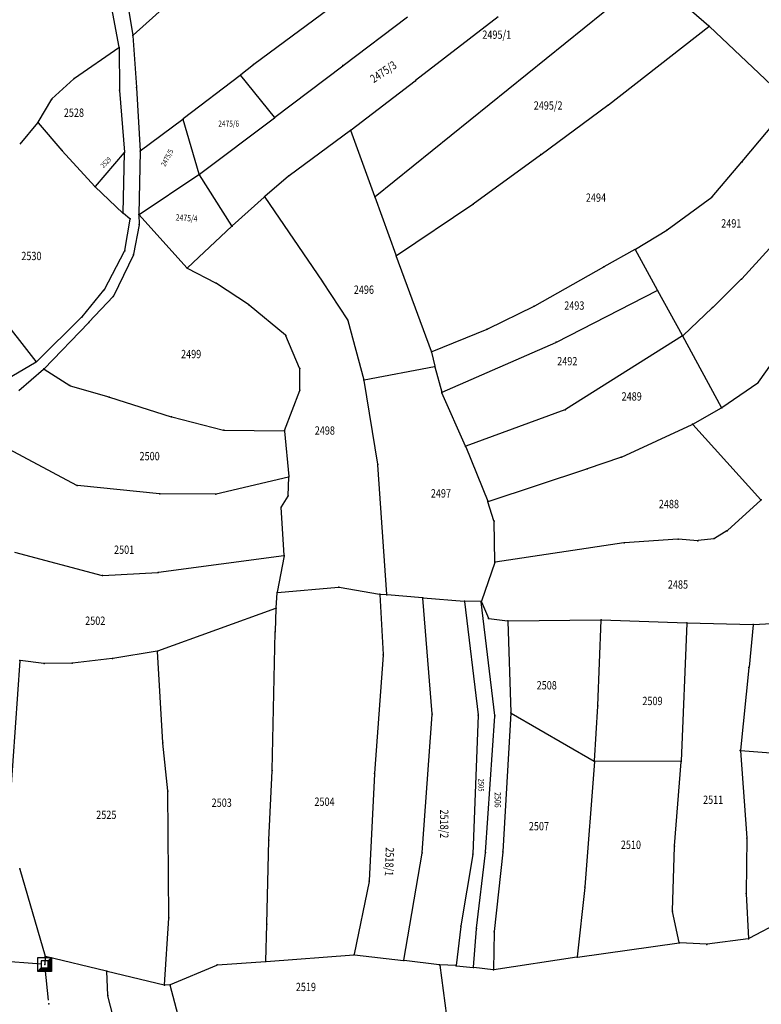
# Model space of a CAD drawing. Units: millimetres. Extents: x 7528637 to 7534552, y 4822930 to 4827654.
# Drawn here: x 7531037 to 7531304, y 4823321 to 4823676 of the extents above; entities that cross this region are included whole.
import ezdxf
from ezdxf.enums import TextEntityAlignment as Align

# ---------------------------------------------------------------- set-up
doc = ezdxf.new("R2010")
doc.units = ezdxf.units.MM
for name, color, linetype in [('01_Parcele granice', 254, 'Continuous'), ('02_Broj parcele', 254, 'Continuous'), ('04_Katastarske_tacke', 7, 'Continuous')]:
    doc.layers.add(name, color=color, linetype=linetype)
doc.styles.add('MAPSOFT18', font='MAPC104.SHX')

# ---------------------------------------------------------------- blocks, each defined once
blk = doc.blocks.new('T1')
at = {"linetype": 'Continuous'}
blk.add_point((0, 0), dxfattribs=at)
blk.add_attdef('OZN-TAC', (0, 0), '', height=5)
blk = doc.blocks.new('T6')
at = {"linetype": 'Continuous'}
for p, q in [((-2.5, -2.5), (-2.5, 2.5)), ((-2.5, 2.5), (2.5, 2.5)), ((1.25, 1.25), (-1.25, 1.25)), ((-1.25, 1.25), (-1.25, -1.25)), ((1.25, 1.25), (2.5, 2.5)), ((1.25, -1.25), (1.25, 1.25)), ((1.5, -1.5), (1.5, 1.5)), ((1.75, 1.75), (1.75, -1.75)), ((2, -2), (2, 2)), ((2.25, 2.25), (2.25, -2.25)), ((2.5, 2.5), (2.5, -2.5)), ((-2.5, -2.5), (-1.25, -1.25)), ((2.5, -2.5), (-2.5, -2.5)), ((2.25, -2.25), (-2.25, -2.25)), ((-2, -2), (2, -2)), ((1.75, -1.75), (-1.75, -1.75)), ((-1.5, -1.5), (1.5, -1.5)), ((-1.25, -1.25), (1.25, -1.25))]:
    blk.add_line(p, q, dxfattribs=at)
blk.add_point((0, 0), dxfattribs=at)
blk.add_attdef('OZN-TAC', (0, 0), '', height=5)

msp = doc.modelspace()

# ---------------------------------------------------------------- linework, layer by layer
at = {"layer": '01_Parcele granice', "linetype": 'Continuous'}
for p, q in [((7531110.58, 4823700.33, -0.21), (7531077.36, 4823670.45, -2.39)), ((7531072.33, 4823666.24, -3.19), (7531067.45, 4823693, -1.61)), ((7531073.35, 4823694.13, -1.41), (7531077.25, 4823670.49, -2.39)), ((7531265.15, 4823693.55), (7531164.59, 4823612.29)), ((7531160.85, 4823689.59, 1.79), (7531120.92, 4823659.96, -0.79)), ((7531284.84, 4823673.8, -5), (7531278.56, 4823679.14, -5.2)), ((7531153.09, 4823659.6, 0.81), (7531176.24, 4823677.07, 2.39)), ((7531208.94, 4823677.08, 3.59), (7531179.17, 4823654.12, 1.81)), ((7531248.63, 4823645.39, 0.98), (7531284.84, 4823673.64, -4.98)), ((7531314.21, 4823645.99, -5), (7531285.03, 4823673.63, -5)), ((7531077.28, 4823670.25, -2.4), (7531078.63, 4823651.71, -2.8)), ((7531056.24, 4823654.98, 2.46), (7531072.25, 4823666.05, -3.16)), ((7531072.35, 4823666, -3.2), (7531072.54, 4823650.75, -3.6)), ((7531120.72, 4823659.81, -0.8), (7531116.2, 4823656.19, -1)), ((7531128.49, 4823640.93, -0.99), (7531152.89, 4823659.44, 0.79)), ((7531048.15, 4823647.58, 1.51), (7531056.05, 4823654.83, 2.49)), ((7531116, 4823656.03, -1.01), (7531095.47, 4823640.3, -2.39)), ((7531128.31, 4823640.95, -1), (7531116.18, 4823656.01, -1)), ((7531178.97, 4823653.96, 1.79), (7531155.9, 4823636.31, 0.21)), ((7531072.55, 4823650.51, -3.6), (7531074.29, 4823628.38, -3.6)), ((7531078.65, 4823651.47, -2.8), (7531079.88, 4823628.8, -3.4)), ((7531048, 4823647.39, 1.48), (7531043.12, 4823639.1, 0.12)), ((7531224.33, 4823627.53, -0.59), (7531248.43, 4823645.24, 0.99)), ((7531296.83, 4823625, 2.17), (7531314.22, 4823645.8, -4.97)), ((7531095.27, 4823640.15, -2.41), (7531079.99, 4823628.75, -3.39)), ((7531101.15, 4823620.42, -0.61), (7531095.41, 4823640.1, -2.39)), ((7531101.29, 4823620.38, -0.6), (7531128.29, 4823640.77, -1)), ((7531042.98, 4823638.89, 0.09), (7531036.56, 4823631.23, -0.69)), ((7531043.14, 4823638.9, 0.11), (7531051.71, 4823628.98, 1.49)), ((7531155.7, 4823636.16, 0.19), (7531133.61, 4823619.86, -1.39)), ((7531164.45, 4823612.33, 0), (7531155.84, 4823636.11, 0.2)), ((7531063.57, 4823616.02, 1.9), (7531051.87, 4823628.8, 1.5)), ((7531074.22, 4823628.17, -3.56), (7531063.73, 4823616.02, 1.86)), ((7531073.78, 4823606.43, 1.87), (7531074.3, 4823628.14, -3.57)), ((7531079.89, 4823628.56, -3.37), (7531079.45, 4823605.98, 2.07)), ((7531199.94, 4823609.69, -2.19), (7531224.13, 4823627.39, -0.61)), ((7531285.99, 4823612.24, 1.31), (7531296.67, 4823624.8, 2.19)), ((7531079.55, 4823605.93, 2.09), (7531101.09, 4823620.23, -0.59)), ((7531112.97, 4823601.83, 994.32), (7531101.26, 4823620.19, 5.08)), ((7531133.42, 4823619.71, -1.41), (7531124.84, 4823612.31, -1.99)), ((7531063.74, 4823615.84, 1.9), (7531073.69, 4823606.4, 1.9)), ((7531124.66, 4823612.15, 5.96), (7531113.13, 4823601.8, 992.04)), ((7531124.82, 4823612.13, -2.01), (7531145.51, 4823581.86, -5.19)), ((7531172.1, 4823591.17, -3.78), (7531164.53, 4823612.09, -0.02)), ((7531269.81, 4823600.31, 993.79), (7531285.81, 4823612.07, 7.51)), ((7531172.24, 4823591.12, -3.79), (7531199.74, 4823609.55, -2.21)), ((7531076.21, 4823604.36, 1.71), (7531073.88, 4823606.23, 1.89)), ((7531074.38, 4823592.86, 1.7), (7531076.29, 4823604.16, 1.7)), ((7531079.45, 4823605.74, 2.1), (7531079.56, 4823602.43, 2.1)), ((7531096.78, 4823586.6, -3.57), (7531079.53, 4823605.77, 2.07)), ((7531079.54, 4823602.19, 2.1), (7531077.56, 4823591.55, 1.7)), ((7531096.95, 4823586.6, 2.05), (7531112.95, 4823601.63, 994.35)), ((7531258.38, 4823593.33, 8.83), (7531269.6, 4823600.17, 990.67)), ((7531306.65, 4823593.58, 1.39), (7531296.61, 4823582.7, 0.71)), ((7531067.04, 4823578.79, 1.1), (7531074.3, 4823592.63, 1.7)), ((7531077.49, 4823591.32, 1.7), (7531070.3, 4823576.47, 1.3)), ((7531184.85, 4823556.48, -4.3), (7531172.18, 4823590.93, -3.8)), ((7531258.16, 4823593.2, -0.51), (7531247.01, 4823587.01, -1.19)), ((7531266.27, 4823578.61, -0.6), (7531258.33, 4823593.15, -0.5)), ((7531107.18, 4823581.12, -3.4), (7531096.97, 4823586.45, -3.6)), ((7531246.79, 4823586.89, -1.21), (7531221.94, 4823572.84, -2.39)), ((7531042.5, 4823552.93, -0.9), (7531016.66, 4823585.85, -0.9)), ((7531118.94, 4823573.38, 2.84), (7531107.39, 4823580.99, -3.34)), ((7531145.65, 4823581.66, -5.2), (7531154.62, 4823567.94, -5.2)), ((7531296.44, 4823582.52, 0.69), (7531286.18, 4823572.38, 0.01)), ((7531059, 4823569.01, 0.51), (7531066.9, 4823578.58, 1.09)), ((7531070.16, 4823576.27, 1.29), (7531061.49, 4823567.03, 0.51)), ((7531229.93, 4823559.87, -2.59), (7531266.22, 4823578.44, -0.61)), ((7531275.35, 4823562.27, -0.8), (7531266.39, 4823578.39, -0.6)), ((7531132.29, 4823562.33, 3.3), (7531119.14, 4823573.23, 2.9)), ((7531221.72, 4823572.73, -2.41), (7531205.01, 4823564.56, -3.39)), ((7531286, 4823572.2, -0.01), (7531275.5, 4823562.25, -0.79)), ((7531042.67, 4823552.92, -0.89), (7531058.83, 4823568.82, 0.49)), ((7531061.31, 4823566.85, 0.49), (7531045.34, 4823550.28, -0.49)), ((7531154.72, 4823567.72, -5.2), (7531160.52, 4823546.33, -6)), ((7531137.39, 4823550.44, 3.1), (7531132.44, 4823562.13, 3.3)), ((7531204.78, 4823564.46, -3.41), (7531185.01, 4823556.41, -4.29)), ((7531275.3, 4823562.09, -0.81), (7531233.15, 4823535.58, -2.99)), ((7531289.35, 4823536.31, -0.9), (7531275.47, 4823562.05, -0.8)), ((7531188.71, 4823541.79, -4.59), (7531229.71, 4823559.76, -2.61)), ((7531184.92, 4823556.24, -4.31), (7531186.03, 4823551.25, -4.59)), ((7531031.67, 4823546.41, -1.1), (7531042.47, 4823552.77, -0.9)), ((7531160.67, 4823546.23, -5.99), (7531185.94, 4823551.11, -4.61)), ((7531186.09, 4823551.01, -4.6), (7531188.57, 4823541.86, -4.6)), ((7531302.63, 4823545.41, -0.39), (7531307.3, 4823552.03, 0.19)), ((7531036.23, 4823542.4, -1.09), (7531045.16, 4823550.11, -0.51)), ((7531045.36, 4823550.12, -0.49), (7531054.55, 4823544.28, 0.29)), ((7531137.44, 4823542.67, 2.9), (7531137.44, 4823550.2, 3.1)), ((7531054.78, 4823544.17, 0.31), (7531068.66, 4823540.1, 0.89)), ((7531165.51, 4823515.91, 3.66), (7531160.57, 4823546.09, -5.96)), ((7531289.51, 4823536.27, -0.9), (7531302.46, 4823545.24, -0.4)), ((7531131.97, 4823528.03, 2.9), (7531137.4, 4823542.42, 2.9)), ((7531197.1, 4823522.4, -4.8), (7531188.65, 4823541.63, -4.6)), ((7531068.9, 4823540.02, 0.9), (7531091.16, 4823533, 1.5)), ((7531232.92, 4823535.47, -3.01), (7531197.27, 4823522.33, -4.79)), ((7531279.04, 4823530.3, -1.59), (7531289.3, 4823536.14, -0.91)), ((7531091.4, 4823532.93, 1.5), (7531109.91, 4823528.18, 2.1)), ((7531253.27, 4823518.45, -2.79), (7531278.82, 4823530.19, -1.61)), ((7531303.56, 4823503.08, -1.6), (7531279.01, 4823530.15, -1.6)), ((7531110.15, 4823528.15, 2.1), (7531131.81, 4823527.91, 2.9)), ((7531131.94, 4823527.79, 2.9), (7531133.51, 4823511.4, 2.3)), ((7531057.15, 4823508.23, -0.5), (7531028.92, 4823523.2, -1.7)), ((7531197.2, 4823522.17, -4.8), (7531205.12, 4823502.53, -5)), ((7531168.77, 4823468.89, 2.5), (7531165.54, 4823515.67, 3.7)), ((7531241.08, 4823514.26, -3.2), (7531253.04, 4823518.36, -2.8)), ((7531205.29, 4823502.45, -4.99), (7531240.84, 4823514.18, -3.21)), ((7531086.89, 4823505.18, 0.5), (7531057.38, 4823508.16, -0.5)), ((7531133.4, 4823511.25, 2.29), (7531107.34, 4823505.1, 1.11)), ((7531133.29, 4823504.59, 2.1), (7531133.52, 4823511.16, 2.3)), ((7531107.1, 4823505.07, 1.1), (7531087.13, 4823505.17, 0.5)), ((7531130.84, 4823500.55, 1.91), (7531133.22, 4823504.36, 2.09)), ((7531207.38, 4823495.46, -5.1), (7531205.21, 4823502.29, -5)), ((7531303.55, 4823502.91, -1.6), (7531291.45, 4823491.96, -2.2)), ((7531131.81, 4823483.12, 1.3), (7531130.78, 4823500.32, 1.9)), ((7531207.75, 4823480.66, 4.62), (7531207.42, 4823495.22, -5.02)), ((7531291.25, 4823491.81, -2.21), (7531286.8, 4823489.1, -2.59)), ((7531254.15, 4823487.47, -3.58), (7531207.87, 4823480.56, 4.68)), ((7531273.61, 4823488.8, -2.81), (7531254.39, 4823487.5, -3.59)), ((7531280.73, 4823488.3, -2.6), (7531273.85, 4823488.8, -2.8)), ((7531286.57, 4823489.01, -2.6), (7531280.97, 4823488.31, -2.6)), ((7531034.62, 4823484.15, -1.9), (7531066.21, 4823475.78, -1.1)), ((7531086.55, 4823476.9, -0.5), (7531131.7, 4823482.98, 1.3)), ((7531131.8, 4823482.88, 1.3), (7531129.27, 4823469.7, 0.8)), ((7531207.71, 4823480.42, 4.69), (7531202.86, 4823466.54, 3.71)), ((7531066.45, 4823475.76, -1.1), (7531086.31, 4823476.87, -0.5)), ((7531128.98, 4823464.1, 0.7), (7531129.24, 4823469.46, 0.8)), ((7531129.37, 4823469.59, 0.81), (7531151.41, 4823471.57, 1.69)), ((7531151.65, 4823471.56, 1.7), (7531166.16, 4823468.99, 2.1)), ((7531166.29, 4823468.85, 2.1), (7531167.42, 4823447.25, 1.7)), ((7531168.66, 4823468.78, 2.48), (7531166.4, 4823468.96, 2.12)), ((7531181.59, 4823467.71, 0.02), (7531168.9, 4823468.76, 2.48)), ((7531185.07, 4823425.9), (7531181.72, 4823467.58)), ((7531181.83, 4823467.69, 0.03), (7531196.62, 4823466.47, 3.47)), ((7531196.75, 4823466.34, 3.48), (7531201.66, 4823425.54, -2.98)), ((7531202.7, 4823466.42, 3.7), (7531196.86, 4823466.46, 3.5)), ((7531207.72, 4823425.33, -2.58), (7531202.83, 4823466.3, 3.68)), ((7531202.87, 4823466.31, 3.7), (7531205.42, 4823460.39, 3.5)), ((7531086.31, 4823448.56, -1.29), (7531128.85, 4823463.94, 0.69)), ((7531128.63, 4823455.61, 985.3), (7531128.96, 4823463.86, 15.4)), ((7531205.59, 4823460.26, 3.5), (7531212.21, 4823459.43, 3.7)), ((7531212.33, 4823459.29, 3.68), (7531213.43, 4823426.31, -2.38)), ((7531212.45, 4823459.41, 3.71), (7531245.92, 4823459.76, 5.19)), ((7531244.84, 4823428.86, -0.98), (7531246.04, 4823459.64, 5.18)), ((7531246.16, 4823459.76, 5.18), (7531276.73, 4823458.69, 1.42)), ((7531276.84, 4823458.57, 1.4), (7531274.83, 4823408.81, -0.6)), ((7531276.97, 4823458.69, 1.37), (7531300.68, 4823458.07, -3.97)), ((7531300.92, 4823458.08, -4), (7531313.09, 4823458.8, -3.6)), ((7531127.48, 4823405.62, 2), (7531128.62, 4823455.37, 997.5)), ((7531300.79, 4823457.95, -4.01), (7531299.26, 4823442.65, -4.79)), ((7531086.07, 4823448.5, -1.3), (7531070.03, 4823445.83, -1.9)), ((7531088.06, 4823415.55, -1.4), (7531086.2, 4823448.4, -1.3)), ((7531036.6, 4823444.97, -2.89), (7531032.37, 4823384.86, 2.09)), ((7531045.29, 4823444.04, -2.7), (7531036.73, 4823445.07, -2.9)), ((7531069.79, 4823445.8, -1.9), (7531055.61, 4823444.2, -2.3)), ((7531167.42, 4823447.01, 1.7), (7531164.38, 4823404.46, 0.5)), ((7531055.37, 4823444.19, -2.3), (7531045.53, 4823444.02, -2.7)), ((7531299.24, 4823442.41, -4.78), (7531296.13, 4823412.85, 0.58)), ((7531243.63, 4823408.91, -1.6), (7531244.83, 4823428.62, -1)), ((7531181.56, 4823375.88), (7531185.07, 4823425.66)), ((7531201.67, 4823425.3, -3), (7531199.73, 4823375.43, -3.7)), ((7531204.32, 4823375.98, -4), (7531207.72, 4823425.09, -2.6)), ((7531213.42, 4823426.07, -2.4), (7531210.61, 4823376.26, -3.8)), ((7531213.54, 4823426.13, -2.4), (7531243.51, 4823408.85, -1.6)), ((7531089.91, 4823398.18, 6.94), (7531088.08, 4823415.31, -1.34)), ((7531296.13, 4823412.61, 0.59), (7531298.46, 4823381.14, -0.69)), ((7531296.24, 4823412.72, 0.58), (7531330.06, 4823409.89, -4.78)), ((7531274.7, 4823408.69, -0.6), (7531243.74, 4823408.79, -1.6)), ((7531126.31, 4823380.45, -1.1), (7531127.47, 4823405.38, -0.5)), ((7531243.61, 4823408.67, -1.61), (7531240.15, 4823363.58, -3.99)), ((7531272.43, 4823378.3, -1.4), (7531274.81, 4823408.57, -0.6)), ((7531164.36, 4823404.22, 0.49), (7531162.45, 4823365.75, -1.49)), ((7531090.27, 4823352.46, 4.01), (7531089.92, 4823397.94, 6.99)), ((7531298.47, 4823380.9, -0.7), (7531298.27, 4823361.21, -1.4)), ((7531125.51, 4823350.14, 6.37), (7531126.3, 4823380.21, -1.07)), ((7531271.68, 4823354.86, -4.09), (7531272.42, 4823378.06, -1.41)), ((7531174.89, 4823337.1), (7531181.53, 4823375.64)), ((7531199.71, 4823375.19, -3.69), (7531195.44, 4823349.46, -1.31)), ((7531201.14, 4823348.65, -1.31), (7531204.3, 4823375.74, -3.99)), ((7531210.59, 4823376.02, -3.79), (7531207.46, 4823347.41, -1.31)), ((7531036.59, 4823369.91, 2.08), (7531045.71, 4823338.6, -2.58)), ((7531162.41, 4823365.51, -1.52), (7531157.04, 4823339.21, -5.88)), ((7531240.13, 4823363.34, -4), (7531237.34, 4823338.32, -3.7)), ((7531298.28, 4823360.97, -1.44), (7531299.03, 4823344.93, -5.96)), ((7531088.72, 4823328.18, -0.38), (7531090.26, 4823352.22, 3.98)), ((7531274.14, 4823343.43, -1.92), (7531271.71, 4823354.62, -4.08)), ((7531125.26, 4823336.78, -0.14), (7531125.51, 4823349.9, 6.34)), ((7531195.41, 4823349.22, -1.33), (7531193.81, 4823335.23, -5.27)), ((7531200.04, 4823334.58, -5.07), (7531201.12, 4823348.41, -1.33)), ((7531311.11, 4823351.12, -6), (7531299.15, 4823344.87, -6)), ((7531207.45, 4823347.17, -1.33), (7531207.22, 4823333.71, -4.87)), ((7531237.45, 4823338.22, -3.69), (7531274.05, 4823343.29, -1.91)), ((7531283.97, 4823342.81, -1.7), (7531274.29, 4823343.3, -1.9)), ((7531298.92, 4823344.79, -5.96), (7531284.21, 4823342.82, -1.74)), ((7531045.73, 4823338.36, -2.62), (7531045.55, 4823335.69, -2.98)), ((7531067.82, 4823333.13, -0.01), (7531045.86, 4823338.45, -2.59)), ((7531125.38, 4823336.67, -0.22), (7531156.89, 4823339.08, -5.88)), ((7531157.13, 4823339.08, -5.86), (7531174.75, 4823336.99, -0.04)), ((7531237.21, 4823338.18, -3.7), (7531207.34, 4823333.61, -4.9)), ((7531044.29, 4823335.66, -3), (7531027.3, 4823336.93, -4)), ((7531046.9, 4823322.64, 1), (7531045.67, 4823334.33, -3)), ((7531090.83, 4823328.27), (7531107.54, 4823335.33)), ((7531107.78, 4823335.39, 0), (7531125.14, 4823336.65, -0.2)), ((7531187.69, 4823335.46, -5.25), (7531174.99, 4823336.97, -0.05)), ((7531187.83, 4823335.33, -5.27), (7531190.29, 4823317.05, -0.93)), ((7531193.68, 4823335.12, -5.3), (7531187.93, 4823335.44, -5.3)), ((7531193.92, 4823335.1, -5.3), (7531199.91, 4823334.47, -5.1)), ((7531207.1, 4823333.61, -4.9), (7531200.15, 4823334.44, -5.1)), ((7531068.23, 4823324.53), (7531067.94, 4823332.98)), ((7531088.59, 4823328.09, -0.4), (7531068.06, 4823333.07, 0)), ((7531090.59, 4823328.21, -0.02), (7531088.83, 4823328.07, -0.38)), ((7531094.97, 4823311.98, 2.28), (7531090.74, 4823328.1, 0.02)), ((7531081.55, 4823273.2), (7531068.26, 4823324.29))]:
    msp.add_line(p, q, dxfattribs=at)

# ---------------------------------------------------------------- block references
at = {"layer": '04_Katastarske_tacke'}
for name, p in [('T1', (7531284.94, 4823673.72, -5)), ('T1', (7531077.27, 4823670.37, -2.4)), ('T1', (7531072.35, 4823666.12, -3.2)), ('T1', (7531120.82, 4823659.89, -0.8)), ('T1', (7531152.99, 4823659.52, 0.8)), ('T1', (7531056.14, 4823654.91, 2.5)), ('T1', (7531116.1, 4823656.11, -1)), ('T1', (7531179.07, 4823654.04, 1.8)), ('T1', (7531072.54, 4823650.63, -3.6)), ('T1', (7531078.64, 4823651.59, -2.8)), ('T1', (7531048.06, 4823647.5, 1.5)), ('T1', (7531248.53, 4823645.31, 1)), ('T1', (7531095.37, 4823640.22, -2.4)), ('T1', (7531128.39, 4823640.85, -1)), ('T1', (7531043.06, 4823638.99, 0.1)), ('T1', (7531155.8, 4823636.23, 0.2)), ('T1', (7531051.79, 4823628.89, 1.5)), ('T1', (7531074.3, 4823628.26, -3.6)), ('T1', (7531079.89, 4823628.68, -3.4)), ('T1', (7531224.23, 4823627.46, -0.6)), ('T1', (7531296.75, 4823624.9, 2.2)), ('T1', (7531101.19, 4823620.3, -0.6)), ('T1', (7531133.51, 4823619.79, -1.4)), ('T1', (7531063.65, 4823615.93, 1.9)), ('T1', (7531124.75, 4823612.23, -2)), ('T1', (7531164.49, 4823612.21)), ('T1', (7531285.91, 4823612.14, 1.3)), ('T1', (7531199.84, 4823609.62, -2.2)), ('T1', (7531073.78, 4823606.31, 1.9)), ('T1', (7531076.31, 4823604.28, 1.7)), ('T1', (7531079.45, 4823605.86, 2.1)), ('T1', (7531079.56, 4823602.31, 2.1)), ('T1', (7531113.04, 4823601.72, 1000)), ('T1', (7531269.71, 4823600.24, 1000)), ('T1', (7531074.36, 4823592.74, 1.7)), ('T1', (7531077.54, 4823591.43, 1.7)), ('T1', (7531172.14, 4823591.05, -3.8)), ('T1', (7531258.27, 4823593.26, -0.5)), ('T1', (7531096.86, 4823586.51, -3.6)), ('T1', (7531246.9, 4823586.95, -1.2)), ('T1', (7531107.29, 4823581.06, -3.4)), ('T1', (7531145.58, 4823581.76, -5.2)), ('T1', (7531296.53, 4823582.61, 0.7)), ('T1', (7531066.98, 4823578.68, 1.1)), ('T1', (7531070.25, 4823576.36, 1.3)), ('T1', (7531266.33, 4823578.5, -0.6)), ('T1', (7531119.04, 4823573.31, 2.9)), ('T1', (7531221.83, 4823572.78, -2.4)), ('T1', (7531286.09, 4823572.29)), ('T1', (7531058.92, 4823568.91, 0.5)), ('T1', (7531061.4, 4823566.94, 0.5)), ('T1', (7531154.69, 4823567.84, -5.2)), ('T1', (7531132.39, 4823562.25, 3.3)), ('T1', (7531204.9, 4823564.51, -3.4)), ('T1', (7531275.41, 4823562.16, -0.8)), ('T1', (7531229.82, 4823559.81, -2.6)), ('T1', (7531184.89, 4823556.36, -4.3)), ('T1', (7531042.58, 4823552.83, -0.9)), ('T1', (7531186.06, 4823551.13, -4.6)), ('T1', (7531045.25, 4823550.19, -0.5)), ('T1', (7531137.44, 4823550.32, 3.1)), ('T1', (7531054.66, 4823544.21, 0.3)), ('T1', (7531160.55, 4823546.21, -6)), ('T1', (7531302.56, 4823545.31, -0.4)), ('T1', (7531068.78, 4823540.06, 0.9)), ('T1', (7531137.44, 4823542.54, 2.9)), ('T1', (7531188.6, 4823541.74, -4.6)), ('T1', (7531091.28, 4823532.96, 1.5)), ('T1', (7531233.04, 4823535.51, -3)), ('T1', (7531289.41, 4823536.2, -0.9)), ('T1', (7531278.93, 4823530.24, -1.6)), ('T1', (7531110.03, 4823528.15, 2.1)), ('T1', (7531131.93, 4823527.91, 2.9)), ('T1', (7531197.15, 4823522.29, -4.8)), ('T1', (7531165.53, 4823515.79, 3.7)), ('T1', (7531253.16, 4823518.4, -2.8)), ('T1', (7531240.96, 4823514.22, -3.2)), ('T1', (7531057.26, 4823508.17, -0.5)), ('T1', (7531133.52, 4823511.28, 2.3)), ('T1', (7531087.01, 4823505.17, 0.5)), ('T1', (7531107.22, 4823505.07, 1.1)), ('T1', (7531133.29, 4823504.47, 2.1)), ('T1', (7531205.17, 4823502.41, -5)), ('T1', (7531303.64, 4823502.99, -1.6)), ('T1', (7531130.77, 4823500.44, 1.9)), ('T1', (7531207.42, 4823495.34, -5.1)), ('T1', (7531291.36, 4823491.88, -2.2)), ('T1', (7531254.27, 4823487.49, -3.6)), ('T1', (7531273.73, 4823488.81, -2.8)), ('T1', (7531280.85, 4823488.29, -2.6)), ('T1', (7531286.69, 4823489.03, -2.6)), ('T1', (7531131.82, 4823483, 1.3)), ('T1', (7531207.75, 4823480.54, 4.7)), ('T1', (7531086.43, 4823476.88, -0.5)), ('T1', (7531066.33, 4823475.75, -1.1)), ('T1', (7531129.25, 4823469.58, 0.8)), ('T1', (7531151.53, 4823471.58, 1.7)), ('T1', (7531166.28, 4823468.97, 2.1)), ('T1', (7531168.78, 4823468.77, 2.5)), ('T1', (7531181.71, 4823467.7)), ('T1', (7531196.74, 4823466.46, 3.5)), ('T1', (7531202.82, 4823466.42, 3.7)), ('T1', (7531128.97, 4823463.98, 0.7)), ('T1', (7531205.47, 4823460.28, 3.5)), ('T1', (7531212.33, 4823459.41, 3.7)), ('T1', (7531246.04, 4823459.76, 5.2)), ('T1', (7531276.85, 4823458.69, 1.4)), ('T1', (7531128.62, 4823455.49, 1000)), ('T1', (7531300.8, 4823458.07, -4)), ('T1', (7531086.19, 4823448.52, -1.3)), ('T1', (7531036.61, 4823445.09, -2.9)), ('T1', (7531069.91, 4823445.81, -1.9)), ('T1', (7531167.43, 4823447.13, 1.7)), ('T1', (7531045.41, 4823444.02, -2.7)), ('T1', (7531055.49, 4823444.19, -2.3)), ('T1', (7531299.25, 4823442.53, -4.8)), ('T1', (7531244.84, 4823428.74, -1)), ('T1', (7531185.08, 4823425.78)), ('T1', (7531201.67, 4823425.42, -3)), ('T1', (7531207.73, 4823425.21, -2.6)), ('T1', (7531213.43, 4823426.19, -2.4)), ('T1', (7531088.07, 4823415.43, -1.4)), ('T1', (7531296.12, 4823412.73, 0.6)), ('T1', (7531243.62, 4823408.79, -1.6)), ('T1', (7531127.48, 4823405.5, -0.5)), ('T1', (7531274.82, 4823408.69, -0.6)), ('T1', (7531164.37, 4823404.34, 0.5)), ('T1', (7531089.92, 4823398.06, 7)), ('T1', (7531298.47, 4823381.02, -0.7)), ('T1', (7531126.3, 4823380.33, -1.1)), ('T1', (7531272.42, 4823378.18, -1.4)), ('T1', (7531181.55, 4823375.76)), ('T1', (7531199.73, 4823375.31, -3.7)), ('T1', (7531204.31, 4823375.86, -4)), ('T1', (7531210.6, 4823376.14, -3.8)), ('T1', (7531036.56, 4823370.03, 2.1)), ('T1', (7531162.44, 4823365.63, -1.5)), ('T1', (7531240.14, 4823363.46, -4)), ('T1', (7531298.27, 4823361.09, -1.4)), ('T1', (7531090.27, 4823352.34, 4)), ('T1', (7531271.68, 4823354.74, -4.1)), ('T1', (7531125.51, 4823350.02, 6.4)), ('T1', (7531195.42, 4823349.34, -1.3)), ('T1', (7531201.13, 4823348.53, -1.3)), ('T1', (7531207.45, 4823347.29, -1.3)), ('T1', (7531274.17, 4823343.31, -1.9)), ('T1', (7531284.09, 4823342.8, -1.7)), ('T1', (7531299.04, 4823344.81, -6)), ('T6', (7531045.54, 4823335.57, -3)), ('T1', (7531045.74, 4823338.48, -2.6)), ('T1', (7531157.01, 4823339.09, -5.9)), ('T1', (7531237.33, 4823338.2, -3.7)), ('T1', (7531107.66, 4823335.38)), ('T1', (7531125.26, 4823336.66, -0.2)), ('T1', (7531174.87, 4823336.98)), ('T1', (7531187.81, 4823335.45, -5.3)), ('T1', (7531193.8, 4823335.11, -5.3)), ('T1', (7531200.03, 4823334.46, -5.1)), ('T1', (7531067.94, 4823333.1)), ('T1', (7531207.22, 4823333.59, -4.9)), ('T1', (7531088.71, 4823328.06, -0.4)), ('T1', (7531090.71, 4823328.22)), ('T1', (7531068.23, 4823324.41)), ('T1', (7531047.03, 4823321.4, 1))]:
    msp.add_blockref(name, p, dxfattribs=at)

# ---------------------------------------------------------------- texts
at = {"layer": '02_Broj parcele', "linetype": 'Continuous', "style": 'MAPSOFT18', "width": 0.8}
for s, height, p in [('2495/1', 3, (7531208.37, 4823670.69)), ('2495/2', 3, (7531226.88, 4823645.16)), ('2528', 3, (7531056.07, 4823642.57)), ('2475/6', 2.175, (7531111.83, 4823638.63)), ('2494', 3, (7531244.13, 4823611.96)), ('2491', 3, (7531292.88, 4823602.66)), ('2530', 3, (7531040.76, 4823590.92)), ('2496', 3, (7531160.52, 4823578.77)), ('2493', 3, (7531236.32, 4823573.05)), ('2499', 3, (7531098.29, 4823555.57)), ('2492', 3, (7531233.79, 4823552.99)), ('2489', 3, (7531256.99, 4823540.3)), ('2498', 3, (7531146.46, 4823528.02)), ('2500', 3, (7531083.35, 4823518.78)), ('2497', 3, (7531188.27, 4823505.36)), ('2488', 3, (7531270.4, 4823501.52)), ('2501', 3, (7531074.15, 4823485.04)), ('2485', 3, (7531273.66, 4823472.51)), ('2502', 3, (7531063.76, 4823459.46)), ('2508', 3, (7531226.39, 4823436.18)), ('2509', 3, (7531264.48, 4823430.53)), ('2503', 3, (7531109.31, 4823393.86)), ('2504', 3, (7531146.34, 4823394.22)), ('2511', 3, (7531286.34, 4823394.92)), ('2525', 3, (7531067.74, 4823389.49)), ('2507', 3, (7531223.58, 4823385.4)), ('2510', 3, (7531256.72, 4823378.7)), ('2519', 3, (7531139.64, 4823327.44))]:
    msp.add_text(s, height=height, dxfattribs=at).set_placement(p, align=Align.MIDDLE_CENTER)
for s, height, rotation, p in [('2475/3', 3, 34, (7531167.53, 4823657.29)), ('2475/5', 1.9, 62, (7531089.65, 4823626.33)), ('2529', 1.75, 46, (7531067.58, 4823624.63)), ('2475/4', 2.275, 356, (7531096.67, 4823604.61)), ('2505', 1.925, 270, (7531202.77, 4823400.21)), ('2506', 2.3, 270, (7531208.76, 4823394.86)), ('2518/2', 3, 270, (7531189.48, 4823386.22)), ('2518/1', 3, 268, (7531169.73, 4823372.58))]:
    msp.add_text(s, height=height, rotation=rotation, dxfattribs=at).set_placement(p, align=Align.MIDDLE_CENTER)

doc.saveas('drawing.dxf')
